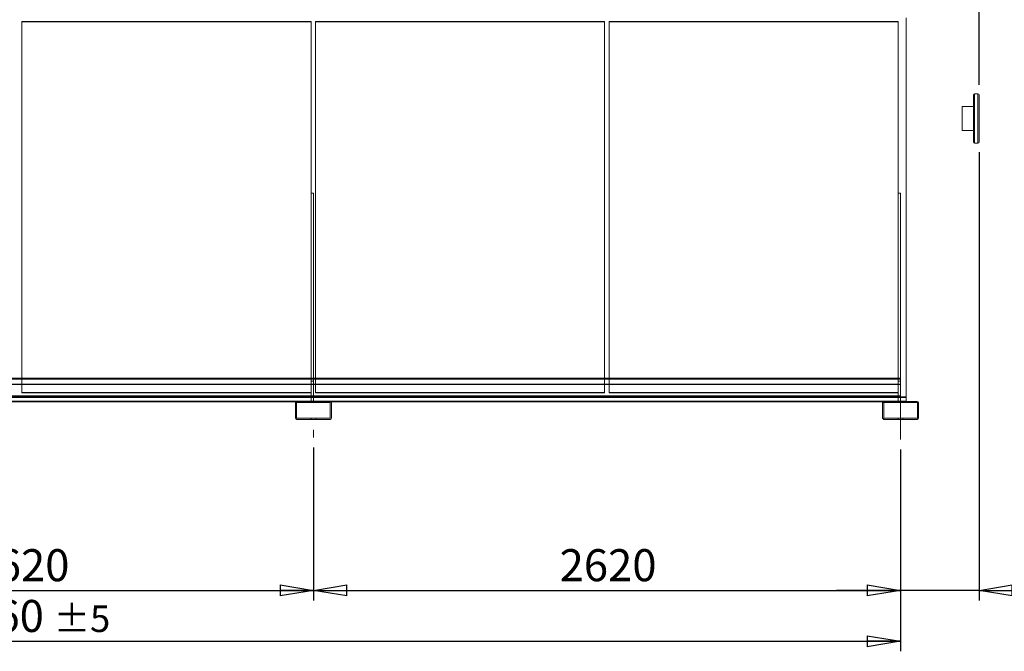
# Model space of a CAD drawing. Units: millimetres. Extents: x 237 to 18611, y 261 to 13090.
# Drawn here: x 9939 to 14333, y 7767 to 10586 of the extents above; entities that cross this region are included whole.
import ezdxf

# ---------------------------------------------------------------- set-up
doc = ezdxf.new("R2010")
doc.units = ezdxf.units.MM
doc.header["$LTSCALE"] = 45
doc.linetypes.add('SLD-Center', pattern=[19.05, 15.24, -1.27, 1.27, -1.27])
doc.linetypes.add('SLD-Solid', pattern=[0])
doc.layers.add('GEOMETRY', color=7, linetype='SLD-Solid')
doc.styles.add('SLDTEXTSTYLE0', font='TXT', dxfattribs={"width": 0.605})
doc.dimstyles.new('SLDDIMSTYLE1', dxfattribs={"dimtxt": 138.689209, "dimasz": 148.59, "dimexe": 0, "dimexo": 0.0625, "dimgap": 34.672302, "dimtad": 1, "dimdec": 0, "dimrnd": 1e-09, "dimzin": 12, "dimdsep": 46, "dimtxsty": 'SLDTEXTSTYLE0', "dimblk1": 'CLOSED', "dimblk2": 'CLOSED', "dimsah": 1, "dimcen": 0.09, "dimadec": 0, "dimazin": 3, "dimtfac": 1, "dimtdec": 0, "dimtofl": 0, "dimtmove": 0, "dimatfit": 3, "dimldrblk": 'CLOSED', "dimfxl": 1, "dimfrac": 2, "dimtolj": 1, "dimtzin": 12, "dimarcsym": 0})
doc.dimstyles.new('SLDDIMSTYLE2', dxfattribs={"dimtxt": 138.689209, "dimasz": 148.59, "dimexe": 0, "dimexo": 0.0625, "dimgap": 34.672302, "dimtad": 1, "dimdec": 0, "dimrnd": 1e-09, "dimzin": 12, "dimdsep": 46, "dimtxsty": 'SLDTEXTSTYLE0', "dimblk1": 'CLOSED', "dimblk2": 'CLOSED', "dimsah": 1, "dimcen": 0.09, "dimadec": 0, "dimazin": 3, "dimtol": 1, "dimtp": 10, "dimtm": 10, "dimtfac": 1, "dimtdec": 0, "dimtmove": 0, "dimatfit": 0, "dimldrblk": 'CLOSED', "dimfxl": 1, "dimfrac": 2, "dimtolj": 1, "dimarcsym": 0})
doc.dimstyles.new('SLDDIMSTYLE3', dxfattribs={"dimtxt": 138.689209, "dimasz": 148.59, "dimexe": 0, "dimexo": 0.0625, "dimgap": 34.672302, "dimtad": 1, "dimdec": 0, "dimrnd": 1e-09, "dimzin": 12, "dimdsep": 46, "dimtxsty": 'SLDTEXTSTYLE0', "dimblk1": 'CLOSED', "dimblk2": 'CLOSED', "dimsah": 1, "dimcen": 0.09, "dimadec": 0, "dimazin": 3, "dimtol": 1, "dimtp": 20, "dimtm": 20, "dimtfac": 1, "dimtdec": 0, "dimtofl": 0, "dimtmove": 0, "dimatfit": 3, "dimldrblk": 'CLOSED', "dimfxl": 1, "dimfrac": 2, "dimtolj": 1, "dimarcsym": 0})
doc.dimstyles.new('SLDDIMSTYLE4', dxfattribs={"dimtxt": 138.689209, "dimasz": 148.59, "dimexe": 0, "dimexo": 0.0625, "dimgap": 34.672302, "dimtad": 1, "dimdec": 0, "dimrnd": 1e-09, "dimzin": 12, "dimdsep": 46, "dimtxsty": 'SLDTEXTSTYLE0', "dimblk1": 'CLOSED', "dimblk2": 'CLOSED', "dimsah": 1, "dimcen": 0.09, "dimadec": 0, "dimazin": 3, "dimtol": 1, "dimtp": 5, "dimtm": 5, "dimtfac": 1, "dimtdec": 0, "dimtofl": 0, "dimtmove": 0, "dimatfit": 3, "dimldrblk": 'CLOSED', "dimfxl": 1, "dimfrac": 2, "dimtolj": 1, "dimarcsym": 0})

# ---------------------------------------------------------------- blocks, each defined once
blk = doc.blocks.new('_CLOSED')
at = {"color": 0, "linetype": 'ByBlock', "lineweight": -2}
for p, q in [((-1, 0.166667), (0, 0)), ((-1, 0.166667), (-1, -0.166667)), ((0, 0), (-1, -0.166667)), ((0, 0), (-1, 0))]:
    blk.add_line(p, q, dxfattribs=at)
blk = doc.blocks.new('_D_2')
at = {"layer": 'GEOMETRY', "transparency": 16777216}
for p, q in [((14219.8, 9995.4), (14219.8, 7994)), ((13869.8, 8667.4), (13869.8, 7994)), ((13869.8, 8039), (13584, 8039)), ((14219.8, 8039), (13869.8, 8039)), ((14219.8, 8039), (15021.4, 8039))]:
    blk.add_line(p, q, dxfattribs=at)
at = {"layer": 'GEOMETRY', "transparency": 16777216, "xscale": 148.59, "yscale": 148.59}
blk.add_blockref('_CLOSED', (13869.8, 8039, 54.8), dxfattribs=at)
at = {"layer": 'GEOMETRY', "transparency": 16777216, "xscale": 148.59, "yscale": 148.59, "rotation": 180.0000000000004}
blk.add_blockref('_CLOSED', (14219.8, 8039, 54.8), dxfattribs=at)
at = {"layer": 'GEOMETRY', "transparency": 16777216, "attachment_point": 1, "style": 'SLDTEXTSTYLE0'}
for s, insert, char_height in [('350', (14387.5, 8223.2), 142.88), ('±10', (14757.9, 8199.2), 119.06)]:
    blk.add_mtext(s, dxfattribs=dict(at, insert=insert, char_height=char_height))
blk = doc.blocks.new('_D_4')
at = {"layer": 'GEOMETRY', "transparency": 16777216}
for p, q in [((5659.8, 9582.4), (5659.8, 11812.6)), ((14219.8, 10295.4), (14219.8, 11812.6)), ((5659.8, 11767.6), (14219.8, 11767.6))]:
    blk.add_line(p, q, dxfattribs=at)
at = {"layer": 'GEOMETRY', "transparency": 16777216, "xscale": 148.59, "yscale": 148.59, "rotation": 180.0000000000004}
blk.add_blockref('_CLOSED', (5659.8, 11767.6, 54.8), dxfattribs=at)
at = {"layer": 'GEOMETRY', "transparency": 16777216, "xscale": 148.59, "yscale": 148.59}
blk.add_blockref('_CLOSED', (14219.8, 11767.6, 54.8), dxfattribs=at)
at = {"layer": 'GEOMETRY', "transparency": 16777216, "attachment_point": 1, "style": 'SLDTEXTSTYLE0'}
for s, insert, char_height in [('8560', (9569.9, 11951.8), 142.88), ('±20', (10046.2, 11927.8), 119.06)]:
    blk.add_mtext(s, dxfattribs=dict(at, insert=insert, char_height=char_height))
blk = doc.blocks.new('_D_5')
at = {"layer": 'GEOMETRY', "transparency": 16777216}
for p, q in [((11249.8, 8676.7), (11249.8, 7994)), ((13869.8, 8667.4), (13869.8, 7994)), ((11249.8, 8039), (13869.8, 8039))]:
    blk.add_line(p, q, dxfattribs=at)
at = {"layer": 'GEOMETRY', "transparency": 16777216, "xscale": 148.59, "yscale": 148.59, "rotation": 180.0000000000004}
blk.add_blockref('_CLOSED', (11249.8, 8039, 54.8), dxfattribs=at)
at = {"layer": 'GEOMETRY', "transparency": 16777216, "xscale": 148.59, "yscale": 148.59}
blk.add_blockref('_CLOSED', (13869.8, 8039, 54.8), dxfattribs=at)
at = {"layer": 'GEOMETRY', "transparency": 16777216, "insert": (12348.1, 8223.2), "char_height": 142.88, "attachment_point": 1, "style": 'SLDTEXTSTYLE0'}
blk.add_mtext('2620', dxfattribs=at)
blk = doc.blocks.new('_D_6')
at = {"layer": 'GEOMETRY', "transparency": 16777216}
for p, q in [((8629.8, 8679.3), (8629.8, 7994)), ((11249.8, 8676.7), (11249.8, 7994)), ((8629.8, 8039), (11249.8, 8039))]:
    blk.add_line(p, q, dxfattribs=at)
at = {"layer": 'GEOMETRY', "transparency": 16777216, "xscale": 148.59, "yscale": 148.59, "rotation": 180.0000000000004}
blk.add_blockref('_CLOSED', (8629.8, 8039, 54.8), dxfattribs=at)
at = {"layer": 'GEOMETRY', "transparency": 16777216, "xscale": 148.59, "yscale": 148.59}
blk.add_blockref('_CLOSED', (11249.8, 8039, 54.8), dxfattribs=at)
at = {"layer": 'GEOMETRY', "transparency": 16777216, "insert": (9728.1, 8223.2), "char_height": 142.88, "attachment_point": 1, "style": 'SLDTEXTSTYLE0'}
blk.add_mtext('2620', dxfattribs=at)
blk = doc.blocks.new('_D_7')
at = {"layer": 'GEOMETRY', "transparency": 16777216}
for p, q in [((6009.8, 8667.4), (6009.8, 7767.4)), ((13869.8, 8667.4), (13869.8, 7767.4)), ((6009.8, 7812.4), (13869.8, 7812.4))]:
    blk.add_line(p, q, dxfattribs=at)
at = {"layer": 'GEOMETRY', "transparency": 16777216, "xscale": 148.59, "yscale": 148.59, "rotation": 180.0000000000004}
blk.add_blockref('_CLOSED', (6009.8, 7812.4, 54.8), dxfattribs=at)
at = {"layer": 'GEOMETRY', "transparency": 16777216, "xscale": 148.59, "yscale": 148.59}
blk.add_blockref('_CLOSED', (13869.8, 7812.4, 54.8), dxfattribs=at)
at = {"layer": 'GEOMETRY', "transparency": 16777216, "attachment_point": 1, "style": 'SLDTEXTSTYLE0'}
for s, insert, char_height in [('7860', (9614, 7996.6), 142.88), ('±5', (10090.3, 7972.6), 119.06)]:
    blk.add_mtext(s, dxfattribs=dict(at, insert=insert, char_height=char_height))

msp = doc.modelspace()

# ---------------------------------------------------------------- linework, layer by layer
at = {"color": 7, "linetype": 'SLD-Solid', "lineweight": 0}
for p, q in [((13894.8, 10594.2), (13894.8, 8902.6)), ((9948.8, 10578.8), (9948.8, 10576.4)), ((11238.8, 10578.8), (9948.8, 10578.8)), ((9948.8, 10578.8), (9948.8, 8922.7)), ((9948.8, 8922.7), (9948.8, 10578.8)), ((9948.8, 10578.8), (9948.8, 10576.5)), ((9948.8, 10578.8), (11238.8, 10578.8)), ((9948.8, 8920.4), (9948.8, 10576.5)), ((9948.8, 10576.5), (11238.8, 10576.5)), ((11238.8, 10578.8), (11238.8, 10576.4)), ((11238.8, 8922.7), (11238.8, 10578.8)), ((11238.8, 10578.8), (11238.8, 8922.7)), ((11238.8, 10578.8), (11238.8, 10576.5)), ((11238.8, 10576.5), (11238.8, 8920.4)), ((11258.8, 10578.8), (11258.8, 10576.4)), ((11258.8, 10578.8), (11258.8, 8922.7)), ((12548.8, 10578.8), (11258.8, 10578.8)), ((11258.8, 8922.7), (11258.8, 10578.8)), ((11258.8, 10578.8), (11258.8, 10576.5)), ((11258.8, 10578.8), (12548.8, 10578.8)), ((11258.8, 8920.4), (11258.8, 10576.5)), ((11258.8, 10576.5), (12548.8, 10576.5)), ((12548.8, 10578.8), (12548.8, 10576.4)), ((12548.8, 8922.7), (12548.8, 10578.8)), ((12548.8, 10578.8), (12548.8, 8922.7)), ((12548.8, 10578.8), (12548.8, 10576.5)), ((12548.8, 10576.5), (12548.8, 8920.4)), ((12568.8, 10578.8), (12568.8, 10576.4)), ((13858.8, 10578.8), (12568.8, 10578.8)), ((12568.8, 10578.8), (12568.8, 8922.7)), ((12568.8, 8922.7), (12568.8, 10578.8)), ((12568.8, 10578.8), (12568.8, 10576.5)), ((12568.8, 10578.8), (13858.8, 10578.8)), ((12568.8, 8920.4), (12568.8, 10576.5)), ((12568.8, 10576.5), (13858.8, 10576.5)), ((13858.8, 10578.8), (13858.8, 10576.4)), ((13858.8, 8922.7), (13858.8, 10578.8)), ((13858.8, 10578.8), (13858.8, 8922.7)), ((13858.8, 10578.8), (13858.8, 10576.5)), ((13858.8, 10576.5), (13858.8, 8920.4)), ((11239.8, 9811.9), (11249.8, 9811.9)), ((11239.8, 9811.9), (11239.8, 8972.4)), ((11239.8, 9811.9), (11239.8, 8882.4)), ((11249.8, 9811.9), (11249.8, 8972.4)), ((11249.8, 9811.9), (11249.8, 8882.4)), ((13859.8, 9811.9), (13859.8, 8972.4)), ((13859.8, 9811.9), (13869.8, 9811.9)), ((13859.8, 9811.9), (13859.8, 8882.4)), ((13869.8, 9811.9), (13869.8, 8972.4)), ((13869.8, 9811.9), (13869.8, 8882.4)), ((13869.8, 8986.4), (6009.8, 8986.4)), ((13869.8, 8984.4), (6009.8, 8984.4)), ((13869.8, 8982.4), (6009.8, 8982.4)), ((9948.8, 8986.4), (9948.8, 8920.4)), ((11238.8, 8920.4), (11238.8, 8986.4)), ((11239.8, 8882.4), (11239.8, 8986.4)), ((11239.8, 8972.4), (11249.8, 8972.4)), ((11239.8, 8972.4), (11239.8, 8882.4)), ((11249.8, 8882.4), (11249.8, 8986.4)), ((11249.8, 8972.4), (11249.8, 8882.4)), ((11258.8, 8986.4), (11258.8, 8920.4)), ((12548.8, 8920.4), (12548.8, 8986.4)), ((12568.8, 8986.4), (12568.8, 8920.4)), ((13858.8, 8920.4), (13858.8, 8986.4)), ((13859.8, 8882.4), (13859.8, 8986.4)), ((13859.8, 8972.4), (13869.8, 8972.4)), ((13859.8, 8972.4), (13859.8, 8882.4)), ((13869.8, 8984.4), (13869.8, 8986.4)), ((13869.8, 8986.4), (13869.8, 8880.4)), ((13869.8, 8882.4), (13869.8, 8986.4)), ((13869.8, 8984.4), (13869.8, 8982.4)), ((13869.8, 8984.4), (13869.8, 8959.4)), ((13869.8, 8984.4), (13869.8, 8882.4)), ((13869.8, 8982.4), (13869.8, 8958.6)), ((13869.8, 8982.4), (13869.8, 8884.4)), ((13869.8, 8972.4), (13869.8, 8882.4)), ((13869.8, 8959.4), (6009.8, 8959.4)), ((13869.8, 8958.6), (6009.8, 8958.6)), ((9948.8, 8922.7), (11238.8, 8922.7)), ((9948.8, 8922.7), (9948.8, 8920.4)), ((11238.8, 8922.7), (9948.8, 8922.7)), ((9948.8, 8922.7), (9948.8, 8920.4)), ((9948.8, 8920.4), (11238.8, 8920.4)), ((11238.8, 8920.4), (9948.8, 8920.4)), ((11238.8, 8922.7), (11238.8, 8920.4)), ((11238.8, 8922.7), (11238.8, 8920.4)), ((11258.8, 8922.7), (12548.8, 8922.7)), ((11258.8, 8922.7), (11258.8, 8920.4)), ((12548.8, 8922.7), (11258.8, 8922.7)), ((11258.8, 8922.7), (11258.8, 8920.4)), ((11258.8, 8920.4), (12548.8, 8920.4)), ((12548.8, 8920.4), (11258.8, 8920.4)), ((12548.8, 8922.7), (12548.8, 8920.4)), ((12548.8, 8922.7), (12548.8, 8920.4)), ((12568.8, 8922.7), (13858.8, 8922.7)), ((12568.8, 8922.7), (12568.8, 8920.4)), ((13858.8, 8922.7), (12568.8, 8922.7)), ((12568.8, 8922.7), (12568.8, 8920.4)), ((12568.8, 8920.4), (13858.8, 8920.4)), ((13858.8, 8920.4), (12568.8, 8920.4)), ((13858.8, 8922.7), (13858.8, 8920.4)), ((13858.8, 8922.7), (13858.8, 8920.4)), ((13869.8, 8959.4), (13869.8, 8884.4)), ((13869.8, 8958.6), (13869.8, 8884.4)), ((13894.8, 8902.6), (5984.8, 8902.6)), ((13894.8, 8899.8), (5984.8, 8899.8)), ((13894.8, 8883.9), (5984.8, 8883.9)), ((13869.8, 8902.6), (5999.8, 8902.6)), ((13869.8, 8899.8), (5999.8, 8899.8)), ((13869.8, 8883.9), (5999.8, 8883.9)), ((13869.8, 8907.4), (6009.8, 8907.4)), ((13869.8, 8884.4), (6009.8, 8884.4)), ((13869.8, 8882.4), (6009.8, 8882.4)), ((13869.8, 8880.4), (6009.8, 8880.4)), ((11175.8, 8882.4), (8703.8, 8882.4)), ((11169.8, 8876.4), (11169.8, 8808.4)), ((11328.3, 8880.4), (11171.3, 8880.4)), ((11174.8, 8876.4), (11174.8, 8808.4)), ((11323.8, 8882.4), (11175.8, 8882.4)), ((11323.8, 8877.4), (11175.8, 8877.4)), ((11249.8, 8884.4), (11239.8, 8884.4)), ((11239.8, 8884.4), (11239.8, 8882.4)), ((11259.8, 8882.4), (11239.8, 8882.4)), ((11259.8, 8882.4), (11239.8, 8882.4)), ((11239.8, 8882.4), (11249.8, 8882.4)), ((11259.8, 8882.4), (11239.8, 8882.4)), ((11259.8, 8882.4), (11239.8, 8882.4)), ((11259.8, 8882.4), (11239.8, 8882.4)), ((11259.8, 8882.4), (11239.8, 8882.4)), ((11239.8, 8882.4), (11239.8, 8877.4)), ((11239.8, 8882.4), (11239.8, 8877.4)), ((11239.8, 8882.4), (11239.8, 8877.4)), ((11239.8, 8882.4), (11239.8, 8877.4)), ((11239.8, 8882.4), (11239.8, 8877.4)), ((11239.8, 8882.4), (11239.8, 8877.4)), ((11259.8, 8877.4), (11239.8, 8877.4)), ((11259.8, 8877.4), (11239.8, 8877.4)), ((11259.8, 8877.4), (11239.8, 8877.4)), ((11259.8, 8877.4), (11239.8, 8877.4)), ((11259.8, 8877.4), (11239.8, 8877.4)), ((11259.8, 8877.4), (11239.8, 8877.4)), ((11249.8, 8884.4), (11249.8, 8882.4)), ((11259.8, 8877.4), (11259.8, 8882.4)), ((11259.8, 8877.4), (11259.8, 8882.4)), ((11259.8, 8877.4), (11259.8, 8882.4)), ((11259.8, 8877.4), (11259.8, 8882.4)), ((11259.8, 8877.4), (11259.8, 8882.4)), ((11259.8, 8877.4), (11259.8, 8882.4)), ((13795.8, 8882.4), (11323.8, 8882.4)), ((11324.8, 8808.4), (11324.8, 8876.4)), ((11329.8, 8808.4), (11329.8, 8876.4)), ((13789.8, 8876.4), (13789.8, 8808.4)), ((13869.8, 8880.4), (13791.3, 8880.4)), ((13794.8, 8876.4), (13794.8, 8808.4)), ((13869.8, 8882.4), (13795.8, 8882.4)), ((13894.8, 8882.4), (13795.8, 8882.4)), ((13943.8, 8882.4), (13795.8, 8882.4)), ((13943.8, 8877.4), (13795.8, 8877.4)), ((13859.8, 8884.4), (13859.8, 8882.4)), ((13869.8, 8884.4), (13859.8, 8884.4)), ((13879.8, 8882.4), (13859.8, 8882.4)), ((13879.8, 8882.4), (13859.8, 8882.4)), ((13859.8, 8882.4), (13869.8, 8882.4)), ((13879.8, 8882.4), (13859.8, 8882.4)), ((13879.8, 8882.4), (13859.8, 8882.4)), ((13879.8, 8882.4), (13859.8, 8882.4)), ((13879.8, 8882.4), (13859.8, 8882.4)), ((13859.8, 8882.4), (13859.8, 8877.4)), ((13859.8, 8882.4), (13859.8, 8877.4)), ((13859.8, 8882.4), (13859.8, 8877.4)), ((13859.8, 8882.4), (13859.8, 8877.4)), ((13859.8, 8882.4), (13859.8, 8877.4)), ((13859.8, 8882.4), (13859.8, 8877.4)), ((13879.8, 8877.4), (13859.8, 8877.4)), ((13879.8, 8877.4), (13859.8, 8877.4)), ((13879.8, 8877.4), (13859.8, 8877.4)), ((13879.8, 8877.4), (13859.8, 8877.4)), ((13879.8, 8877.4), (13859.8, 8877.4)), ((13879.8, 8877.4), (13859.8, 8877.4)), ((13869.8, 8882.4), (13869.8, 8907.4)), ((13869.8, 8880.4), (13869.8, 8907.4)), ((13869.8, 8884.4), (13869.8, 8907.4)), ((13869.8, 8884.4), (13869.8, 8882.4)), ((13879.8, 8877.4), (13879.8, 8882.4)), ((13879.8, 8877.4), (13879.8, 8882.4)), ((13879.8, 8877.4), (13879.8, 8882.4)), ((13879.8, 8877.4), (13879.8, 8882.4)), ((13879.8, 8877.4), (13879.8, 8882.4)), ((13879.8, 8877.4), (13879.8, 8882.4)), ((13894.8, 8902.6), (13894.8, 8899.8)), ((13894.8, 8899.8), (13894.8, 8883.9)), ((13894.8, 8883.9), (13894.8, 8882.4)), ((13944.8, 8808.4), (13944.8, 8876.4)), ((13949.8, 8808.4), (13949.8, 8876.4)), ((11175.8, 8807.4), (11323.8, 8807.4)), ((11175.8, 8802.4), (11323.8, 8802.4)), ((11239.8, 8807.4), (11259.7, 8807.4)), ((11239.8, 8807.4), (11259.7, 8807.4)), ((11239.8, 8807.4), (11259.7, 8807.4)), ((11239.8, 8807.4), (11259.7, 8807.4)), ((11239.8, 8807.4), (11259.7, 8807.4)), ((11239.8, 8807.4), (11259.7, 8807.4)), ((11239.8, 8807.4), (11239.8, 8802.4)), ((11239.8, 8807.4), (11239.8, 8802.4)), ((11239.8, 8807.4), (11239.8, 8802.4)), ((11239.8, 8807.4), (11239.8, 8802.4)), ((11239.8, 8807.4), (11239.8, 8802.4)), ((11239.8, 8807.4), (11239.8, 8802.4)), ((11259.8, 8802.4), (11239.8, 8802.4)), ((11259.8, 8802.4), (11239.8, 8802.4)), ((11259.8, 8802.4), (11239.8, 8802.4)), ((11239.8, 8802.4), (11259.7, 8802.4)), ((11239.8, 8802.4), (11259.7, 8802.4)), ((11239.8, 8802.4), (11259.7, 8802.4)), ((11259.8, 8802.4), (11259.8, 8807.4)), ((11259.8, 8802.4), (11259.8, 8807.4)), ((11259.8, 8802.4), (11259.8, 8807.4)), ((11259.8, 8802.4), (11259.8, 8807.4)), ((11259.8, 8802.4), (11259.8, 8807.4)), ((11259.8, 8802.4), (11259.8, 8807.4)), ((13795.8, 8807.4), (13943.8, 8807.4)), ((13795.8, 8802.4), (13943.8, 8802.4)), ((13859.8, 8807.4), (13879.7, 8807.4)), ((13859.8, 8807.4), (13879.7, 8807.4)), ((13859.8, 8807.4), (13879.7, 8807.4)), ((13859.8, 8807.4), (13879.7, 8807.4)), ((13859.8, 8807.4), (13879.7, 8807.4)), ((13859.8, 8807.4), (13879.7, 8807.4)), ((13859.8, 8807.4), (13859.8, 8802.4)), ((13859.8, 8807.4), (13859.8, 8802.4)), ((13859.8, 8807.4), (13859.8, 8802.4)), ((13859.8, 8807.4), (13859.8, 8802.4)), ((13859.8, 8807.4), (13859.8, 8802.4)), ((13859.8, 8807.4), (13859.8, 8802.4)), ((13879.8, 8802.4), (13859.8, 8802.4)), ((13879.8, 8802.4), (13859.8, 8802.4)), ((13879.8, 8802.4), (13859.8, 8802.4)), ((13859.8, 8802.4), (13879.7, 8802.4)), ((13859.8, 8802.4), (13879.7, 8802.4)), ((13859.8, 8802.4), (13879.7, 8802.4)), ((13879.8, 8802.4), (13879.8, 8807.4)), ((13879.8, 8802.4), (13879.8, 8807.4)), ((13879.8, 8802.4), (13879.8, 8807.4)), ((13879.8, 8802.4), (13879.8, 8807.4)), ((13879.8, 8802.4), (13879.8, 8807.4)), ((13879.8, 8802.4), (13879.8, 8807.4))]:
    msp.add_line(p, q, dxfattribs=at)
at = {"color": 7, "linetype": 'SLD-Solid', "lineweight": 15}
for p, q in [((13894.8, 8902.6), (13894.8, 10593.5)), ((11238.8, 10576.4), (9948.8, 10576.4)), ((9948.8, 10576.4), (9948.8, 8986.4)), ((11238.8, 8986.4), (11238.8, 10576.4)), ((12548.8, 10576.4), (11258.8, 10576.4)), ((11258.8, 10576.4), (11258.8, 8986.4)), ((12548.8, 8986.4), (12548.8, 10576.4)), ((13858.8, 10576.4), (12568.8, 10576.4)), ((12568.8, 10576.4), (12568.8, 8986.4)), ((13858.8, 8986.4), (13858.8, 10576.4)), ((14194.8, 10040.4), (14194.8, 10250.4)), ((14214.8, 10255.4), (14199.8, 10255.4)), ((14219.8, 10250.4), (14219.8, 10040.4)), ((14194.8, 10199.4), (14144.8, 10199.4)), ((14144.8, 10145.4), (14144.8, 10199.4)), ((14144.8, 10091.4), (14144.8, 10145.4)), ((14144.8, 10091.4), (14194.8, 10091.4)), ((14199.8, 10035.4), (14214.8, 10035.4)), ((11239.8, 8986.4), (11239.8, 9811.9)), ((11239.8, 9811.9), (11249.8, 9811.9)), ((11249.8, 8986.4), (11249.8, 9811.9)), ((13859.8, 8986.4), (13859.8, 9811.9)), ((13859.8, 9811.9), (13869.8, 9811.9)), ((13869.8, 8986.4), (13869.8, 9811.9)), ((13869.8, 8986.4), (6009.8, 8986.4)), ((13869.8, 8986.4), (13869.8, 8960.2)), ((13869.8, 8960.2), (6009.8, 8960.2)), ((13869.8, 8960.2), (13869.8, 8884.4)), ((13869.8, 8884.4), (6009.8, 8884.4)), ((11175.8, 8882.4), (8703.8, 8882.4)), ((11171.3, 8880.4), (8708.3, 8880.4)), ((11169.8, 8876.4), (11169.8, 8808.4)), ((11174.8, 8876.4), (11174.8, 8808.4)), ((11323.8, 8882.4), (11175.8, 8882.4)), ((11323.8, 8877.4), (11175.8, 8877.4)), ((13795.8, 8882.4), (11323.8, 8882.4)), ((11324.8, 8808.4), (11324.8, 8876.4)), ((13791.3, 8880.4), (11328.3, 8880.4)), ((11329.8, 8808.4), (11329.8, 8876.4)), ((13789.8, 8876.4), (13789.8, 8808.4)), ((13794.8, 8876.4), (13794.8, 8808.4)), ((13943.8, 8882.4), (13795.8, 8882.4)), ((13943.8, 8877.4), (13795.8, 8877.4)), ((13894.8, 8902.6), (13869.8, 8902.6)), ((13894.8, 8899.8), (13869.8, 8899.8)), ((13869.8, 8882.4), (13869.8, 8884.4)), ((13894.8, 8883.9), (13869.8, 8883.9)), ((13894.8, 8899.8), (13894.8, 8902.6)), ((13894.8, 8883.9), (13894.8, 8899.8)), ((13894.8, 8882.4), (13894.8, 8883.9)), ((13944.8, 8808.4), (13944.8, 8876.4)), ((13949.8, 8808.4), (13949.8, 8876.4)), ((11175.8, 8807.4), (11323.8, 8807.4)), ((11175.8, 8802.4), (11323.8, 8802.4)), ((13795.8, 8807.4), (13943.8, 8807.4)), ((13795.8, 8802.4), (13943.8, 8802.4))]:
    msp.add_line(p, q, dxfattribs=at)
at = {"color": 8, "linetype": 'SLD-Solid', "lineweight": 15}
for p, q in [((14199.8, 10255.4), (14199.8, 10035.4)), ((14214.8, 10035.4), (14214.8, 10255.4))]:
    msp.add_line(p, q, dxfattribs=at)
at = {"color": 7, "linetype": 'SLD-Solid', "lineweight": 15}
for centre, radius, start, end in [((14199.8, 10250.4), 5, 90, 180), ((14214.8, 10250.4), 5, 0, 90), ((14199.8, 10040.4), 5, 180, 270), ((14214.8, 10040.4), 5, 270, 0), ((11175.8, 8876.4), 6, 90, 180), ((11175.8, 8876.4), 1, 90, 180), ((11323.8, 8876.4), 6, 0, 90), ((11323.8, 8876.4), 1, 0, 90), ((13795.8, 8876.4), 6, 90, 180), ((13795.8, 8876.4), 1, 90, 180), ((13943.8, 8876.4), 6, 0, 90), ((13943.8, 8876.4), 1, 0, 90), ((11175.8, 8808.4), 6, 180, 270), ((11175.8, 8808.4), 1, 180, 270), ((11323.8, 8808.4), 1, 270, 0), ((11323.8, 8808.4), 6, 270, 0), ((13795.8, 8808.4), 6, 180, 270), ((13795.8, 8808.4), 1, 180, 270), ((13943.8, 8808.4), 1, 270, 0), ((13943.8, 8808.4), 6, 270, 0)]:
    msp.add_arc(centre, radius, start, end, dxfattribs=at)
at = {"color": 7, "linetype": 'SLD-Solid', "lineweight": 0}
for centre, radius, start, end in [((11175.8, 8876.4), 6, 90, 180), ((11175.8, 8876.4), 1, 90, 180), ((11323.8, 8876.4), 6, 0, 90), ((11323.8, 8876.4), 1, 0, 90), ((13795.8, 8876.4), 6, 90, 180), ((13795.8, 8876.4), 1, 90, 180), ((13943.8, 8876.4), 6, 0, 90), ((13943.8, 8876.4), 1, 0, 90), ((11175.8, 8808.4), 6, 180, 270), ((11175.8, 8808.4), 1, 180, 270), ((11323.8, 8808.4), 1, 270, 0), ((11323.8, 8808.4), 6, 270, 0), ((13795.8, 8808.4), 6, 180, 270), ((13795.8, 8808.4), 1, 180, 270), ((13943.8, 8808.4), 6, 270, 0), ((13943.8, 8808.4), 1, 270, 0)]:
    msp.add_arc(centre, radius, start, end, dxfattribs=at)
at = {"layer": 'GEOMETRY', "linetype": 'SLD-Center', "lineweight": 0}
for p, q in [((13869.8, 8972.4), (13869.8, 8712.4)), ((11249.8, 8721.7), (11249.8, 8756.4))]:
    msp.add_line(p, q, dxfattribs=at)

# ---------------------------------------------------------------- dimensions: what is measured, and where the dimension line sits
at = {"layer": 'GEOMETRY'}
for base, p1, p2, dimstyle, picture, middle in [((14219.8, 11767.6), (5659.8, 9537.4), (14219.8, 10250.4), 'SLDDIMSTYLE3', '_D_4', (9939.8, 11767.6)), ((13869.8, 8039), (14219.8, 10040.4), (13869.8, 8712.4), 'SLDDIMSTYLE2', '_D_2', (14704.4, 8039)), ((13869.8, 7812.4), (6009.8, 8712.4), (13869.8, 8712.4), 'SLDDIMSTYLE4', '_D_7', (9939.8, 7812.4)), ((11249.8, 8039), (8629.8, 8724.3), (11249.8, 8721.7), 'SLDDIMSTYLE1', '_D_6', (9939.8, 8039)), ((13869.8, 8039), (11249.8, 8721.7), (13869.8, 8712.4), 'SLDDIMSTYLE1', '_D_5', (12559.8, 8039))]:
    dim = msp.add_linear_dim(base=base, p1=p1, p2=p2, dimstyle=dimstyle, dxfattribs=at)
    dim.commit()
    dim.dimension.update_dxf_attribs({"geometry": picture, "text_midpoint": middle, "dimtype": 160})

doc.saveas('drawing.dxf')
